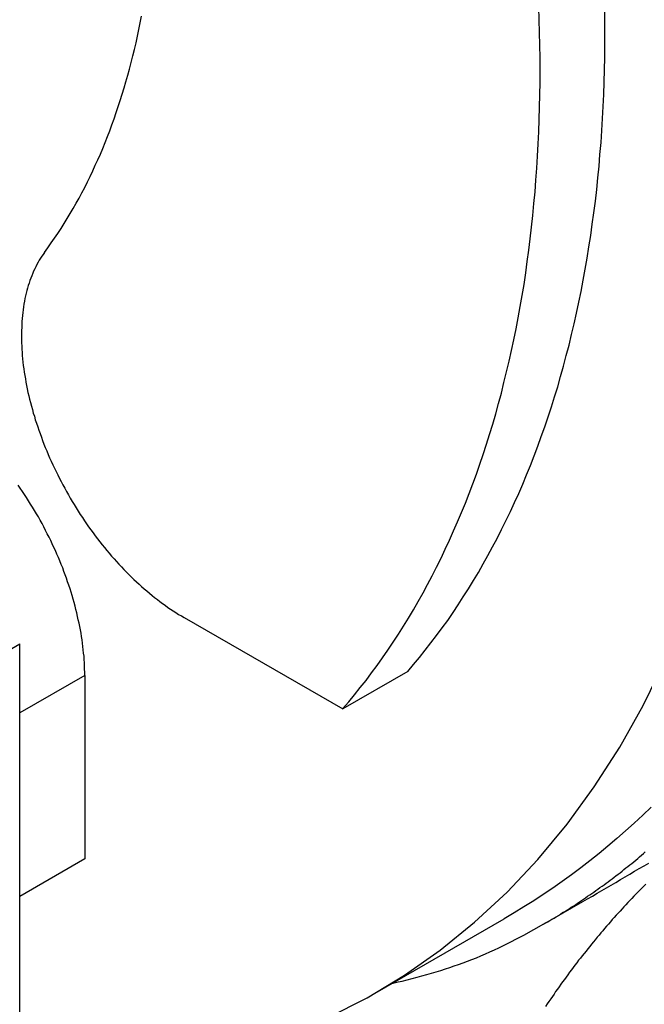
# Model space of a CAD drawing. Extents: x 0 to 2100, y 0 to 1485.
# Drawn here: x 1893 to 1927, y 1119 to 1172 of the extents above; entities that cross this region are included whole.
import ezdxf

# ---------------------------------------------------------------- set-up
doc = ezdxf.new("R2010")
doc.units = 0
doc.header["$LTSCALE"] = 5
doc.layers.add('SICHTBARE_KANTEN_DIN_', color=179, linetype='CONTINUOUS')
doc.layers.add('SICHTBARE_TANGENTIALE_KANT', color=179, linetype='CONTINUOUS')

msp = doc.modelspace()

# ---------------------------------------------------------------- linework, layer by layer
at = {"layer": 'SICHTBARE_KANTEN_DIN_'}
for p, q in [((1902.0758, 1139.6212), (1910.7034, 1134.6529)), ((1893.1437, 1075.2734), (1893.1437, 1138.1805)), ((1896.6792, 1136.4737), (1896.6792, 1126.4986)), ((1914.2389, 1136.6889), (1910.7034, 1134.6529)), ((1893.1437, 1124.4626), (1893.1437, 1134.4377)), ((1896.6792, 1126.4986), (1893.1437, 1124.4626)), ((1921.6146, 1122.9485), (1923.7572, 1124.1823)), ((1912.4747, 1119.2132), (1919.4859, 1123.2507))]:
    msp.add_line(p, q, dxfattribs=at)
at = {"layer": 'SICHTBARE_KANTEN_DIN_', "flags": 128}
for points in [[(1927.4737, 1129.3192), (1927.0146, 1128.8774), (1926.55, 1128.4438), (1926.0799, 1128.0185), (1925.6043, 1127.6014), (1925.1234, 1127.1925), (1924.6371, 1126.792), (1924.1455, 1126.3998), (1923.6485, 1126.016), (1923.1463, 1125.6406), (1922.6389, 1125.2736), (1922.1262, 1124.9151), (1921.6084, 1124.5651), (1921.0854, 1124.2236), (1920.5573, 1123.8907), (1920.0241, 1123.5664), (1919.4859, 1123.2507)], [(1923.7574, 1124.182), (1924.0182, 1124.3326), (1924.2764, 1124.4821), (1924.5322, 1124.6305), (1924.7874, 1124.7789), (1925.0428, 1124.9277), (1925.2982, 1125.0768), (1925.5535, 1125.2263), (1925.8088, 1125.376), (1926.064, 1125.5259), (1926.3191, 1125.676), (1926.5739, 1125.8262), (1926.8286, 1125.9765), (1927.0829, 1126.1268), (1927.3369, 1126.2771)], [(1921.6146, 1122.9485), (1920.5288, 1122.3449), (1919.425, 1121.7742)], [(1919.425, 1121.7742), (1919.1805, 1121.6548), (1918.9349, 1121.539), (1918.6886, 1121.427), (1918.4421, 1121.3187), (1918.196, 1121.2142), (1917.9507, 1121.1134), (1917.7067, 1121.0164), (1917.4646, 1120.9231), (1917.2249, 1120.8336), (1916.988, 1120.748), (1916.7504, 1120.6646), (1916.5092, 1120.5826), (1916.2645, 1120.5019), (1916.0164, 1120.4227), (1915.7649, 1120.3449), (1915.5101, 1120.2687), (1915.2519, 1120.1941), (1914.9905, 1120.121), (1914.7258, 1120.0497), (1914.4579, 1119.9801), (1914.1868, 1119.9122), (1913.9126, 1119.8461), (1913.6352, 1119.7819), (1913.3549, 1119.7196)]]:
    msp.add_lwpolyline(points, dxfattribs=at)
at = {"layer": 'SICHTBARE_KANTEN_DIN_'}
for points in [[(1909.92, 1117.88, 0), (1912.03, 1118.96, 0), (1914.06, 1120.19, 0), (1916.01, 1121.55, 0), (1917.87, 1123.06, 0), (1919.64, 1124.7, 0), (1921.32, 1126.47, 0), (1922.9, 1128.38, 0), (1924.38, 1130.41, 0), (1925.76, 1132.57, 0), (1927.04, 1134.84, 0), (1928.21, 1137.24, 0), (1929.27, 1139.75, 0), (1930.23, 1142.37, 0), (1931.07, 1145.09, 0), (1931.81, 1147.91, 0), (1932.43, 1150.84, 0), (1932.93, 1153.85, 0), (1933.32, 1156.95, 0), (1933.6, 1160.13, 0), (1933.76, 1163.39, 0), (1933.8, 1166.72, 0), (1933.73, 1170.11, 0), (1933.54, 1173.57, 0)], [(1910.7, 1134.65, 0), (1911.03, 1135.03, 0), (1911.35, 1135.42, 0), (1911.66, 1135.81, 0), (1911.97, 1136.2, 0), (1912.27, 1136.61, 0), (1912.57, 1137.01, 0), (1912.87, 1137.43, 0), (1913.16, 1137.85, 0), (1913.45, 1138.27, 0), (1913.73, 1138.71, 0), (1914.01, 1139.14, 0), (1914.28, 1139.59, 0), (1914.55, 1140.04, 0), (1914.81, 1140.49, 0), (1915.07, 1140.95, 0), (1915.32, 1141.41, 0), (1915.57, 1141.89, 0), (1915.81, 1142.36, 0), (1916.05, 1142.84, 0), (1916.28, 1143.33, 0), (1916.51, 1143.82, 0), (1916.73, 1144.32, 0), (1916.95, 1144.82, 0), (1917.16, 1145.33, 0), (1917.37, 1145.84, 0), (1917.58, 1146.36, 0), (1917.77, 1146.88, 0), (1917.97, 1147.41, 0), (1918.15, 1147.95, 0), (1918.34, 1148.48, 0), (1918.52, 1149.03, 0), (1918.69, 1149.57, 0), (1918.86, 1150.13, 0), (1919.02, 1150.68, 0), (1919.17, 1151.25, 0), (1919.33, 1151.81, 0), (1919.47, 1152.38, 0), (1919.61, 1152.96, 0), (1919.75, 1153.54, 0), (1919.88, 1154.12, 0), (1920.01, 1154.71, 0), (1920.13, 1155.31, 0), (1920.24, 1155.9, 0), (1920.35, 1156.51, 0), (1920.46, 1157.11, 0), (1920.56, 1157.72, 0), (1920.65, 1158.34, 0), (1920.74, 1158.96, 0), (1920.82, 1159.58, 0), (1920.9, 1160.2, 0), (1920.97, 1160.83, 0), (1921.04, 1161.47, 0), (1921.1, 1162.11, 0), (1921.16, 1162.75, 0), (1921.21, 1163.39, 0), (1921.26, 1164.04, 0), (1921.3, 1164.69, 0), (1921.33, 1165.35, 0), (1921.36, 1166.01, 0), (1921.38, 1166.67, 0), (1921.4, 1167.34, 0), (1921.42, 1168.01, 0), (1921.43, 1168.68, 0), (1921.43, 1169.35, 0), (1921.43, 1170.03, 0), (1921.42, 1170.71, 0), (1921.4, 1171.4, 0), (1921.38, 1172.09, 0), (1921.36, 1172.78, 0)], [(1914.24, 1136.69, 0), (1914.56, 1137.07, 0), (1914.88, 1137.45, 0), (1915.19, 1137.84, 0), (1915.5, 1138.24, 0), (1915.81, 1138.64, 0), (1916.11, 1139.05, 0), (1916.41, 1139.46, 0), (1916.7, 1139.89, 0), (1916.98, 1140.31, 0), (1917.26, 1140.74, 0), (1917.54, 1141.18, 0), (1917.81, 1141.62, 0), (1918.08, 1142.07, 0), (1918.34, 1142.53, 0), (1918.6, 1142.99, 0), (1918.85, 1143.45, 0), (1919.1, 1143.92, 0), (1919.34, 1144.4, 0), (1919.58, 1144.88, 0), (1919.82, 1145.37, 0), (1920.04, 1145.86, 0), (1920.27, 1146.36, 0), (1920.49, 1146.86, 0), (1920.7, 1147.37, 0), (1920.91, 1147.88, 0), (1921.11, 1148.4, 0), (1921.31, 1148.92, 0), (1921.5, 1149.45, 0), (1921.69, 1149.98, 0), (1921.87, 1150.52, 0), (1922.05, 1151.06, 0), (1922.22, 1151.61, 0), (1922.39, 1152.16, 0), (1922.55, 1152.72, 0), (1922.71, 1153.28, 0), (1922.86, 1153.85, 0), (1923.01, 1154.42, 0), (1923.15, 1155, 0), (1923.29, 1155.58, 0), (1923.42, 1156.16, 0), (1923.54, 1156.75, 0), (1923.66, 1157.34, 0), (1923.78, 1157.94, 0), (1923.89, 1158.54, 0), (1923.99, 1159.15, 0), (1924.09, 1159.76, 0), (1924.19, 1160.37, 0), (1924.27, 1160.99, 0), (1924.36, 1161.61, 0), (1924.44, 1162.24, 0), (1924.51, 1162.87, 0), (1924.58, 1163.5, 0), (1924.64, 1164.14, 0), (1924.69, 1164.78, 0), (1924.75, 1165.43, 0), (1924.79, 1166.08, 0), (1924.83, 1166.73, 0), (1924.87, 1167.39, 0), (1924.9, 1168.04, 0), (1924.92, 1168.71, 0), (1924.94, 1169.37, 0), (1924.95, 1170.04, 0), (1924.96, 1170.71, 0), (1924.96, 1171.39, 0), (1924.96, 1172.07, 0), (1924.95, 1172.75, 0)], [(1894.49, 1159.46, 0), (1894.68, 1159.71, 0), (1894.86, 1159.97, 0), (1895.04, 1160.23, 0), (1895.21, 1160.49, 0), (1895.39, 1160.75, 0), (1895.56, 1161.02, 0), (1895.72, 1161.29, 0), (1895.89, 1161.57, 0), (1896.05, 1161.85, 0), (1896.21, 1162.13, 0), (1896.37, 1162.41, 0), (1896.52, 1162.7, 0), (1896.68, 1162.99, 0), (1896.82, 1163.29, 0), (1896.97, 1163.58, 0), (1897.11, 1163.88, 0), (1897.25, 1164.19, 0), (1897.39, 1164.49, 0), (1897.53, 1164.8, 0), (1897.66, 1165.11, 0), (1897.79, 1165.43, 0), (1897.92, 1165.75, 0), (1898.04, 1166.07, 0), (1898.16, 1166.39, 0), (1898.28, 1166.72, 0), (1898.39, 1167.05, 0), (1898.5, 1167.38, 0), (1898.61, 1167.71, 0), (1898.72, 1168.05, 0), (1898.82, 1168.39, 0), (1898.92, 1168.73, 0), (1899.02, 1169.08, 0), (1899.12, 1169.42, 0), (1899.21, 1169.77, 0), (1899.3, 1170.13, 0), (1899.38, 1170.48, 0), (1899.47, 1170.84, 0), (1899.54, 1171.2, 0), (1899.62, 1171.57, 0), (1899.7, 1171.93, 0), (1899.77, 1172.3, 0)], [(1894.49, 1159.46, 0), (1894.42, 1159.35, 0), (1894.35, 1159.25, 0), (1894.28, 1159.14, 0), (1894.21, 1159.03, 0), (1894.14, 1158.92, 0), (1894.08, 1158.8, 0), (1894.02, 1158.68, 0), (1893.96, 1158.56, 0), (1893.9, 1158.44, 0), (1893.85, 1158.32, 0), (1893.8, 1158.19, 0), (1893.75, 1158.06, 0), (1893.7, 1157.93, 0), (1893.65, 1157.79, 0), (1893.61, 1157.66, 0), (1893.57, 1157.52, 0), (1893.53, 1157.38, 0), (1893.5, 1157.24, 0), (1893.46, 1157.09, 0), (1893.43, 1156.95, 0), (1893.4, 1156.8, 0), (1893.37, 1156.65, 0), (1893.35, 1156.5, 0), (1893.33, 1156.34, 0), (1893.31, 1156.19, 0), (1893.29, 1156.03, 0), (1893.28, 1155.87, 0), (1893.26, 1155.71, 0), (1893.25, 1155.55, 0), (1893.25, 1155.38, 0), (1893.24, 1155.22, 0), (1893.24, 1155.05, 0), (1893.24, 1154.88, 0), (1893.24, 1154.71, 0), (1893.24, 1154.54, 0), (1893.25, 1154.37, 0), (1893.26, 1154.2, 0), (1893.27, 1154.02, 0), (1893.28, 1153.85, 0), (1893.3, 1153.67, 0), (1893.32, 1153.49, 0), (1893.34, 1153.31, 0), (1893.36, 1153.13, 0), (1893.39, 1152.95, 0), (1893.42, 1152.77, 0), (1893.45, 1152.59, 0), (1893.48, 1152.41, 0), (1893.52, 1152.22, 0), (1893.55, 1152.04, 0), (1893.59, 1151.85, 0), (1893.64, 1151.67, 0), (1893.68, 1151.48, 0), (1893.73, 1151.3, 0), (1893.78, 1151.11, 0), (1893.83, 1150.92, 0), (1893.88, 1150.73, 0), (1893.94, 1150.55, 0), (1893.99, 1150.36, 0), (1894.05, 1150.17, 0), (1894.12, 1149.98, 0), (1894.18, 1149.79, 0), (1894.25, 1149.61, 0), (1894.32, 1149.42, 0), (1894.39, 1149.23, 0), (1894.46, 1149.04, 0), (1894.53, 1148.85, 0), (1894.61, 1148.67, 0), (1894.69, 1148.48, 0), (1894.77, 1148.29, 0), (1894.85, 1148.11, 0), (1894.94, 1147.92, 0), (1895.03, 1147.74, 0), (1895.12, 1147.55, 0), (1895.21, 1147.37, 0), (1895.3, 1147.18, 0), (1895.39, 1147, 0), (1895.49, 1146.82, 0), (1895.59, 1146.64, 0), (1895.69, 1146.46, 0), (1895.79, 1146.28, 0), (1895.89, 1146.1, 0), (1896, 1145.92, 0), (1896.1, 1145.75, 0), (1896.21, 1145.57, 0), (1896.32, 1145.4, 0), (1896.43, 1145.22, 0), (1896.55, 1145.05, 0), (1896.66, 1144.88, 0), (1896.78, 1144.71, 0), (1896.89, 1144.55, 0), (1897.01, 1144.38, 0), (1897.13, 1144.22, 0), (1897.25, 1144.05, 0), (1897.38, 1143.89, 0), (1897.5, 1143.73, 0), (1897.63, 1143.57, 0), (1897.75, 1143.42, 0), (1897.88, 1143.26, 0), (1898.01, 1143.11, 0), (1898.14, 1142.96, 0), (1898.27, 1142.81, 0), (1898.4, 1142.66, 0), (1898.53, 1142.52, 0), (1898.67, 1142.37, 0), (1898.8, 1142.23, 0), (1898.94, 1142.09, 0), (1899.08, 1141.95, 0), (1899.21, 1141.82, 0), (1899.35, 1141.69, 0), (1899.49, 1141.56, 0), (1899.63, 1141.43, 0), (1899.77, 1141.3, 0), (1899.91, 1141.18, 0), (1900.05, 1141.06, 0), (1900.2, 1140.94, 0), (1900.34, 1140.82, 0), (1900.48, 1140.71, 0), (1900.63, 1140.6, 0), (1900.77, 1140.49, 0), (1900.91, 1140.38, 0), (1901.06, 1140.28, 0), (1901.2, 1140.17, 0), (1901.35, 1140.08, 0), (1901.49, 1139.98, 0), (1901.64, 1139.89, 0), (1901.78, 1139.79, 0), (1901.93, 1139.71, 0), (1902.08, 1139.62, 0)], [(1896.68, 1136.47, 0), (1896.68, 1136.64, 0), (1896.67, 1136.81, 0), (1896.67, 1136.99, 0), (1896.66, 1137.16, 0), (1896.65, 1137.33, 0), (1896.64, 1137.51, 0), (1896.62, 1137.68, 0), (1896.6, 1137.86, 0), (1896.58, 1138.04, 0), (1896.56, 1138.22, 0), (1896.53, 1138.4, 0), (1896.51, 1138.58, 0), (1896.48, 1138.76, 0), (1896.44, 1138.95, 0), (1896.41, 1139.13, 0), (1896.37, 1139.31, 0), (1896.33, 1139.5, 0), (1896.29, 1139.68, 0), (1896.25, 1139.87, 0), (1896.2, 1140.06, 0), (1896.15, 1140.24, 0), (1896.1, 1140.43, 0), (1896.05, 1140.62, 0), (1896, 1140.81, 0), (1895.94, 1140.99, 0), (1895.88, 1141.18, 0), (1895.82, 1141.37, 0), (1895.75, 1141.56, 0), (1895.69, 1141.75, 0), (1895.62, 1141.93, 0), (1895.55, 1142.12, 0), (1895.48, 1142.31, 0), (1895.4, 1142.5, 0), (1895.33, 1142.69, 0), (1895.25, 1142.87, 0), (1895.17, 1143.06, 0), (1895.09, 1143.25, 0), (1895, 1143.43, 0), (1894.91, 1143.62, 0), (1894.83, 1143.8, 0), (1894.74, 1143.99, 0), (1894.64, 1144.17, 0), (1894.55, 1144.35, 0), (1894.45, 1144.54, 0), (1894.36, 1144.72, 0), (1894.26, 1144.9, 0), (1894.16, 1145.08, 0), (1894.05, 1145.26, 0), (1893.95, 1145.43, 0), (1893.84, 1145.61, 0), (1893.73, 1145.78, 0), (1893.63, 1145.96, 0), (1893.51, 1146.13, 0), (1893.4, 1146.3, 0), (1893.29, 1146.47, 0), (1893.17, 1146.64, 0), (1893.06, 1146.81, 0)], [(1927.18, 1125.13, 0), (1927.07, 1125.02, 0), (1926.96, 1124.91, 0), (1926.85, 1124.8, 0), (1926.74, 1124.69, 0), (1926.64, 1124.58, 0), (1926.53, 1124.47, 0), (1926.42, 1124.35, 0), (1926.31, 1124.24, 0), (1926.21, 1124.13, 0), (1926.1, 1124.01, 0), (1925.99, 1123.9, 0), (1925.89, 1123.79, 0), (1925.78, 1123.67, 0), (1925.67, 1123.55, 0), (1925.57, 1123.44, 0), (1925.46, 1123.32, 0), (1925.36, 1123.2, 0), (1925.26, 1123.08, 0), (1925.15, 1122.96, 0), (1925.05, 1122.84, 0), (1924.94, 1122.72, 0), (1924.84, 1122.6, 0), (1924.74, 1122.48, 0), (1924.64, 1122.36, 0), (1924.53, 1122.24, 0), (1924.43, 1122.11, 0), (1924.33, 1121.99, 0), (1924.23, 1121.87, 0), (1924.13, 1121.74, 0), (1924.03, 1121.62, 0), (1923.93, 1121.49, 0), (1923.83, 1121.37, 0), (1923.73, 1121.24, 0), (1923.63, 1121.11, 0), (1923.53, 1120.99, 0), (1923.43, 1120.86, 0), (1923.33, 1120.73, 0), (1923.24, 1120.6, 0), (1923.14, 1120.47, 0), (1923.04, 1120.34, 0), (1922.95, 1120.21, 0), (1922.85, 1120.08, 0), (1922.76, 1119.95, 0), (1922.66, 1119.82, 0), (1922.57, 1119.69, 0), (1922.47, 1119.55, 0), (1922.38, 1119.42, 0), (1922.28, 1119.29, 0), (1922.19, 1119.15, 0), (1922.1, 1119.02, 0), (1922.01, 1118.89, 0), (1921.91, 1118.75, 0), (1921.82, 1118.62, 0), (1921.73, 1118.48, 0)]]:
    msp.add_polyline3d(points, dxfattribs=at)
at = {"layer": 'SICHTBARE_TANGENTIALE_KANT'}
for p, q in [((1886.7797, 1134.5157), (1893.1437, 1138.1805)), ((1896.6792, 1136.4737), (1893.1437, 1134.4377))]:
    msp.add_line(p, q, dxfattribs=at)
msp.add_polyline3d([(1921.61, 1122.95, 0), (1921.73, 1123.02, 0), (1921.85, 1123.08, 0), (1921.97, 1123.15, 0), (1922.08, 1123.22, 0), (1922.2, 1123.29, 0), (1922.31, 1123.36, 0), (1922.43, 1123.43, 0), (1922.55, 1123.5, 0), (1922.66, 1123.58, 0), (1922.78, 1123.65, 0), (1922.89, 1123.72, 0), (1923.01, 1123.79, 0), (1923.12, 1123.87, 0), (1923.23, 1123.94, 0), (1923.35, 1124.01, 0), (1923.46, 1124.09, 0), (1923.57, 1124.16, 0), (1923.69, 1124.24, 0), (1923.8, 1124.31, 0), (1923.91, 1124.39, 0), (1924.02, 1124.47, 0), (1924.14, 1124.54, 0), (1924.25, 1124.62, 0), (1924.36, 1124.7, 0), (1924.47, 1124.78, 0), (1924.58, 1124.86, 0), (1924.69, 1124.94, 0), (1924.8, 1125.02, 0), (1924.91, 1125.1, 0), (1925.02, 1125.18, 0), (1925.13, 1125.26, 0), (1925.24, 1125.34, 0), (1925.35, 1125.42, 0), (1925.46, 1125.5, 0), (1925.56, 1125.59, 0), (1925.67, 1125.67, 0), (1925.78, 1125.75, 0), (1925.89, 1125.84, 0), (1925.99, 1125.92, 0), (1926.1, 1126.01, 0), (1926.21, 1126.09, 0), (1926.31, 1126.18, 0), (1926.42, 1126.26, 0), (1926.53, 1126.35, 0), (1926.63, 1126.44, 0), (1926.74, 1126.52, 0), (1926.84, 1126.61, 0), (1926.95, 1126.7, 0), (1927.05, 1126.79, 0), (1927.15, 1126.88, 0)], dxfattribs=at)

doc.saveas('drawing.dxf')
